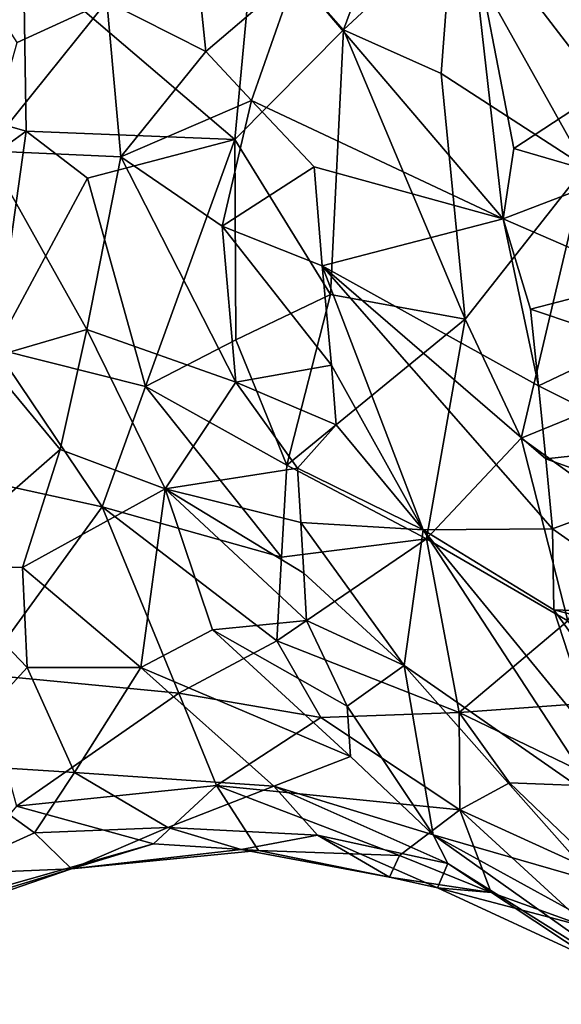
# Model space of a CAD drawing. Units: metres. Extents: x 26.29 to 28.94, y -5.85 to -1.98.
# Drawn here: x 28.31 to 28.43, y -5.67 to -5.46 of the extents above; entities that cross this region are included whole.
import ezdxf

# ---------------------------------------------------------------- set-up
doc = ezdxf.new("R2010")
doc.units = ezdxf.units.M

msp = doc.modelspace()

# ---------------------------------------------------------------- linework, layer by layer
at = {"layer": '1'}
for points in [[(28.35938, -5.4363, 0.49452), (28.37848, -5.45794, 0.49), (28.39671, -5.40858, 0.50516)], [(28.39671, -5.40858, 0.50516), (28.37848, -5.45794, 0.49), (28.40177, -5.43628, 0.50173)], [(28.41267, -5.49852, -0.09348), (28.36813, -5.44616, -0.07972), (28.40531, -5.43343, -0.12986)], [(28.41267, -5.49852, -0.09348), (28.40531, -5.43343, -0.12986), (28.41495, -5.48344, -0.10566)], [(28.41495, -5.48344, -0.10566), (28.40531, -5.43343, -0.12986), (28.43405, -5.4709, -0.12292)], [(28.43405, -5.4709, -0.12292), (28.40531, -5.43343, -0.12986), (28.43183, -5.43546, -0.14003)], [(28.30983, -5.44268, 0.49713), (28.35517, -5.48146, 0.4782), (28.35938, -5.4363, 0.49452)], [(28.35517, -5.48146, 0.4782), (28.37848, -5.45794, 0.49), (28.35938, -5.4363, 0.49452)], [(28.37848, -5.45794, 0.49), (28.39941, -5.46733, 0.49147), (28.40177, -5.43628, 0.50173)], [(28.39941, -5.46733, 0.49147), (28.43026, -5.48735, 0.4999), (28.40177, -5.43628, 0.50173)], [(28.40177, -5.43628, 0.50173), (28.43026, -5.48735, 0.4999), (28.42571, -5.43548, 0.51406)], [(28.26861, -5.46781, 0.50683), (28.30983, -5.44268, 0.49713), (28.26189, -5.44681, 0.51746)], [(28.30983, -5.44268, 0.49713), (28.26861, -5.46781, 0.50683), (28.31043, -5.47972, 0.48431)], [(28.30844, -5.46064, -0.04657), (28.29649, -5.44194, -0.06214), (28.3277, -5.4519, -0.05342)], [(28.31043, -5.47972, 0.48431), (28.35517, -5.48146, 0.4782), (28.30983, -5.44268, 0.49713)], [(28.34893, -5.4626, -0.05204), (28.3277, -5.4519, -0.05342), (28.34723, -5.4459, -0.06362)], [(28.34893, -5.4626, -0.05204), (28.34723, -5.4459, -0.06362), (28.36813, -5.44616, -0.07972)], [(28.35874, -5.47312, -0.04914), (28.34893, -5.4626, -0.05204), (28.36813, -5.44616, -0.07972)], [(28.41267, -5.49852, -0.09348), (28.35874, -5.47312, -0.04914), (28.36813, -5.44616, -0.07972)], [(28.30844, -5.46064, -0.04657), (28.3277, -5.4519, -0.05342), (28.30192, -5.48391, -0.02663)], [(28.30192, -5.48391, -0.02663), (28.3277, -5.4519, -0.05342), (28.33067, -5.48519, -0.02486)], [(28.3277, -5.4519, -0.05342), (28.34893, -5.4626, -0.05204), (28.33067, -5.48519, -0.02486)], [(28.35517, -5.48146, 0.4782), (28.3757, -5.51474, 0.46064), (28.37848, -5.45794, 0.49)], [(28.37848, -5.45794, 0.49), (28.3757, -5.51474, 0.46064), (28.40453, -5.52008, 0.46439)], [(28.37848, -5.45794, 0.49), (28.40453, -5.52008, 0.46439), (28.39941, -5.46733, 0.49147)], [(28.33067, -5.48519, -0.02486), (28.34893, -5.4626, -0.05204), (28.35874, -5.47312, -0.04914)], [(28.26861, -5.46781, 0.50683), (28.27728, -5.50377, 0.48777), (28.31043, -5.47972, 0.48431)], [(28.39941, -5.46733, 0.49147), (28.40453, -5.52008, 0.46439), (28.43026, -5.48735, 0.4999)], [(28.41495, -5.48344, -0.10566), (28.43405, -5.4709, -0.12292), (28.43609, -5.48955, -0.11329)], [(28.33067, -5.48519, -0.02486), (28.35874, -5.47312, -0.04914), (28.35244, -5.50006, -0.0188)], [(28.35874, -5.47312, -0.04914), (28.37214, -5.48738, -0.05013), (28.35244, -5.50006, -0.0188)], [(28.37214, -5.48738, -0.05013), (28.35874, -5.47312, -0.04914), (28.41267, -5.49852, -0.09348)], [(28.31043, -5.47972, 0.48431), (28.27728, -5.50377, 0.48777), (28.30381, -5.52641, 0.46118)], [(28.31043, -5.47972, 0.48431), (28.30381, -5.52641, 0.46118), (28.32358, -5.48978, 0.47652)], [(28.31043, -5.47972, 0.48431), (28.32358, -5.48978, 0.47652), (28.35517, -5.48146, 0.4782)], [(28.32358, -5.48978, 0.47652), (28.33597, -5.5345, 0.44696), (28.35517, -5.48146, 0.4782)], [(28.35517, -5.48146, 0.4782), (28.33597, -5.5345, 0.44696), (28.35539, -5.52448, 0.4517)], [(28.35517, -5.48146, 0.4782), (28.35539, -5.52448, 0.4517), (28.3757, -5.51474, 0.46064)], [(28.41267, -5.49852, -0.09348), (28.41495, -5.48344, -0.10566), (28.43609, -5.48955, -0.11329)], [(28.30162, -5.52862, 0.01957), (28.30192, -5.48391, -0.02663), (28.32344, -5.52228, 0.01629)], [(28.32344, -5.52228, 0.01629), (28.30192, -5.48391, -0.02663), (28.33067, -5.48519, -0.02486)], [(28.32344, -5.52228, 0.01629), (28.33067, -5.48519, -0.02486), (28.35538, -5.53356, 0.01829)], [(28.33067, -5.48519, -0.02486), (28.35244, -5.50006, -0.0188), (28.35538, -5.53356, 0.01829)], [(28.35244, -5.50006, -0.0188), (28.37214, -5.48738, -0.05013), (28.37386, -5.50863, -0.03063)], [(28.37214, -5.48738, -0.05013), (28.41267, -5.49852, -0.09348), (28.37386, -5.50863, -0.03063)], [(28.40453, -5.52008, 0.46439), (28.41654, -5.54557, 0.45027), (28.43026, -5.48735, 0.4999)], [(28.43026, -5.48735, 0.4999), (28.41654, -5.54557, 0.45027), (28.45924, -5.52816, 0.5017)], [(28.32358, -5.48978, 0.47652), (28.30381, -5.52641, 0.46118), (28.33597, -5.5345, 0.44696)], [(28.41267, -5.49852, -0.09348), (28.43609, -5.48955, -0.11329), (28.44288, -5.51163, -0.10253)], [(28.35538, -5.53356, 0.01829), (28.35244, -5.50006, -0.0188), (28.37591, -5.52993, -0.00789)], [(28.35244, -5.50006, -0.0188), (28.37386, -5.50863, -0.03063), (28.37591, -5.52993, -0.00789)], [(28.41267, -5.49852, -0.09348), (28.42027, -5.53435, -0.07184), (28.37386, -5.50863, -0.03063)], [(28.41267, -5.49852, -0.09348), (28.41858, -5.51793, -0.08365), (28.42027, -5.53435, -0.07184)], [(28.41858, -5.51793, -0.08365), (28.41267, -5.49852, -0.09348), (28.44288, -5.51163, -0.10253)], [(28.42027, -5.53435, -0.07184), (28.42186, -5.55004, -0.05932), (28.37386, -5.50863, -0.03063)], [(28.42186, -5.55004, -0.05932), (28.42329, -5.56506, -0.04612), (28.37386, -5.50863, -0.03063)], [(28.37386, -5.50863, -0.03063), (28.42329, -5.56506, -0.04612), (28.39551, -5.56529, 0.00334)], [(28.37591, -5.52993, -0.00789), (28.37386, -5.50863, -0.03063), (28.39551, -5.56529, 0.00334)], [(28.41858, -5.51793, -0.08365), (28.44288, -5.51163, -0.10253), (28.43986, -5.52503, -0.09229)], [(28.35539, -5.52448, 0.4517), (28.36632, -5.55136, 0.42633), (28.3757, -5.51474, 0.46064)], [(28.3757, -5.51474, 0.46064), (28.36632, -5.55136, 0.42633), (28.40453, -5.52008, 0.46439)], [(28.42027, -5.53435, -0.07184), (28.41858, -5.51793, -0.08365), (28.43986, -5.52503, -0.09229)], [(28.36632, -5.55136, 0.42633), (28.39624, -5.56722, 0.41711), (28.40453, -5.52008, 0.46439)], [(28.40453, -5.52008, 0.46439), (28.39624, -5.56722, 0.41711), (28.41654, -5.54557, 0.45027)], [(28.30162, -5.52862, 0.01957), (28.32344, -5.52228, 0.01629), (28.31773, -5.548, 0.04755)], [(28.31773, -5.548, 0.04755), (28.32344, -5.52228, 0.01629), (28.34022, -5.55646, 0.05613)], [(28.34022, -5.55646, 0.05613), (28.32344, -5.52228, 0.01629), (28.35538, -5.53356, 0.01829)], [(28.33597, -5.5345, 0.44696), (28.36632, -5.55136, 0.42633), (28.35539, -5.52448, 0.4517)], [(28.42027, -5.53435, -0.07184), (28.43986, -5.52503, -0.09229), (28.44619, -5.54737, -0.07853)], [(28.30381, -5.52641, 0.46118), (28.28488, -5.55115, 0.45172), (28.32667, -5.5603, 0.42506)], [(28.30381, -5.52641, 0.46118), (28.32667, -5.5603, 0.42506), (28.33597, -5.5345, 0.44696)], [(28.28946, -5.57273, 0.06821), (28.30162, -5.52862, 0.01957), (28.31773, -5.548, 0.04755)], [(28.35538, -5.53356, 0.01829), (28.37591, -5.52993, -0.00789), (28.37689, -5.54275, 0.00752)], [(28.37689, -5.54275, 0.00752), (28.37591, -5.52993, -0.00789), (28.39551, -5.56529, 0.00334)], [(28.41654, -5.54557, 0.45027), (28.4375, -5.5607, 0.45193), (28.45924, -5.52816, 0.5017)], [(28.34022, -5.55646, 0.05613), (28.35538, -5.53356, 0.01829), (28.36858, -5.55202, 0.03124)], [(28.36858, -5.55202, 0.03124), (28.35538, -5.53356, 0.01829), (28.37689, -5.54275, 0.00752)], [(28.33597, -5.5345, 0.44696), (28.32667, -5.5603, 0.42506), (28.36513, -5.57111, 0.40396)], [(28.33597, -5.5345, 0.44696), (28.36513, -5.57111, 0.40396), (28.36632, -5.55136, 0.42633)], [(28.42186, -5.55004, -0.05932), (28.42027, -5.53435, -0.07184), (28.44619, -5.54737, -0.07853)], [(28.36858, -5.55202, 0.03124), (28.37689, -5.54275, 0.00752), (28.39551, -5.56529, 0.00334)], [(28.39624, -5.56722, 0.41711), (28.42654, -5.5848, 0.41402), (28.41654, -5.54557, 0.45027)], [(28.41654, -5.54557, 0.45027), (28.42654, -5.5848, 0.41402), (28.4375, -5.5607, 0.45193)], [(28.28946, -5.57273, 0.06821), (28.31773, -5.548, 0.04755), (28.3096, -5.57333, 0.07902)], [(28.3096, -5.57333, 0.07902), (28.31773, -5.548, 0.04755), (28.34022, -5.55646, 0.05613)], [(28.42186, -5.55004, -0.05932), (28.44619, -5.54737, -0.07853), (28.44311, -5.55765, -0.06846)], [(28.28488, -5.55115, 0.45172), (28.30064, -5.59626, 0.39188), (28.32667, -5.5603, 0.42506)], [(28.42329, -5.56506, -0.04612), (28.42186, -5.55004, -0.05932), (28.44311, -5.55765, -0.06846)], [(28.34022, -5.55646, 0.05613), (28.36858, -5.55202, 0.03124), (28.36932, -5.56367, 0.04752)], [(28.36632, -5.55136, 0.42633), (28.36513, -5.57111, 0.40396), (28.39624, -5.56722, 0.41711)], [(28.36932, -5.56367, 0.04752), (28.36858, -5.55202, 0.03124), (28.39551, -5.56529, 0.00334)], [(28.3096, -5.57333, 0.07902), (28.34022, -5.55646, 0.05613), (28.33496, -5.59479, 0.11637)], [(28.33496, -5.59479, 0.11637), (28.34022, -5.55646, 0.05613), (28.35038, -5.58674, 0.09876)], [(28.35038, -5.58674, 0.09876), (28.34022, -5.55646, 0.05613), (28.37053, -5.58469, 0.08156)], [(28.34022, -5.55646, 0.05613), (28.36932, -5.56367, 0.04752), (28.36997, -5.57454, 0.06431)], [(28.34022, -5.55646, 0.05613), (28.36997, -5.57454, 0.06431), (28.37053, -5.58469, 0.08156)], [(28.42329, -5.56506, -0.04612), (28.44311, -5.55765, -0.06846), (28.44927, -5.58337, -0.04882)], [(28.30064, -5.59626, 0.39188), (28.34311, -5.60029, 0.36286), (28.32667, -5.5603, 0.42506)], [(28.32667, -5.5603, 0.42506), (28.34311, -5.60029, 0.36286), (28.36414, -5.58905, 0.37895)], [(28.32667, -5.5603, 0.42506), (28.36414, -5.58905, 0.37895), (28.36513, -5.57111, 0.40396)], [(28.36997, -5.57454, 0.06431), (28.36932, -5.56367, 0.04752), (28.39147, -5.59437, 0.06276)], [(28.36932, -5.56367, 0.04752), (28.39551, -5.56529, 0.00334), (28.39147, -5.59437, 0.06276)], [(28.39551, -5.56529, 0.00334), (28.43379, -5.62385, 0.01298), (28.39147, -5.59437, 0.06276)], [(28.39551, -5.56529, 0.00334), (28.42329, -5.56506, -0.04612), (28.42359, -5.5824, -0.02832)], [(28.4328, -5.61076, -0.00678), (28.43379, -5.62385, 0.01298), (28.39551, -5.56529, 0.00334)], [(28.4328, -5.61076, -0.00678), (28.39551, -5.56529, 0.00334), (28.42359, -5.5824, -0.02832)], [(28.42329, -5.56506, -0.04612), (28.44927, -5.58337, -0.04882), (28.42359, -5.5824, -0.02832)], [(28.36414, -5.58905, 0.37895), (28.40323, -5.60443, 0.36792), (28.39624, -5.56722, 0.41711)], [(28.36513, -5.57111, 0.40396), (28.36414, -5.58905, 0.37895), (28.39624, -5.56722, 0.41711)], [(28.39624, -5.56722, 0.41711), (28.40323, -5.60443, 0.36792), (28.42654, -5.5848, 0.41402)], [(28.28946, -5.57273, 0.06821), (28.3096, -5.57333, 0.07902), (28.31059, -5.59482, 0.11277)], [(28.29165, -5.6155, 0.13594), (28.28946, -5.57273, 0.06821), (28.31059, -5.59482, 0.11277)], [(28.31059, -5.59482, 0.11277), (28.3096, -5.57333, 0.07902), (28.33496, -5.59479, 0.11637)], [(28.36997, -5.57454, 0.06431), (28.39147, -5.59437, 0.06276), (28.37053, -5.58469, 0.08156)], [(28.42359, -5.5824, -0.02832), (28.44927, -5.58337, -0.04882), (28.4484, -5.58878, -0.04296)], [(28.43488, -5.59809, -0.02431), (28.4328, -5.61076, -0.00678), (28.42359, -5.5824, -0.02832)], [(28.43488, -5.59809, -0.02431), (28.42359, -5.5824, -0.02832), (28.4484, -5.58878, -0.04296)], [(28.35038, -5.58674, 0.09876), (28.37053, -5.58469, 0.08156), (28.37923, -5.60307, 0.10784)], [(28.39147, -5.59437, 0.06276), (28.37923, -5.60307, 0.10784), (28.37053, -5.58469, 0.08156)], [(28.40323, -5.60443, 0.36792), (28.43988, -5.60182, 0.40508), (28.42654, -5.5848, 0.41402)], [(28.33496, -5.59479, 0.11637), (28.35038, -5.58674, 0.09876), (28.37993, -5.61394, 0.13114)], [(28.35038, -5.58674, 0.09876), (28.37923, -5.60307, 0.10784), (28.37993, -5.61394, 0.13114)], [(28.34311, -5.60029, 0.36286), (28.37358, -5.60551, 0.35311), (28.36414, -5.58905, 0.37895)], [(28.36414, -5.58905, 0.37895), (28.37358, -5.60551, 0.35311), (28.40323, -5.60443, 0.36792)], [(28.29165, -5.6155, 0.13594), (28.31059, -5.59482, 0.11277), (28.32074, -5.61731, 0.15907)], [(28.32074, -5.61731, 0.15907), (28.31059, -5.59482, 0.11277), (28.33496, -5.59479, 0.11637)], [(28.32074, -5.61731, 0.15907), (28.33496, -5.59479, 0.11637), (28.36354, -5.62025, 0.16262)], [(28.33496, -5.59479, 0.11637), (28.37993, -5.61394, 0.13114), (28.36354, -5.62025, 0.16262)], [(28.37923, -5.60307, 0.10784), (28.39147, -5.59437, 0.06276), (28.39765, -5.63075, 0.14713)], [(28.39147, -5.59437, 0.06276), (28.43255, -5.64077, 0.05947), (28.39765, -5.63075, 0.14713)], [(28.43379, -5.62385, 0.01298), (28.43255, -5.64077, 0.05947), (28.39147, -5.59437, 0.06276)], [(28.30064, -5.59626, 0.39188), (28.30835, -5.62453, 0.33128), (28.34311, -5.60029, 0.36286)], [(28.30835, -5.62453, 0.33128), (28.35125, -5.62013, 0.31492), (28.34311, -5.60029, 0.36286)], [(28.34311, -5.60029, 0.36286), (28.35125, -5.62013, 0.31492), (28.37358, -5.60551, 0.35311)], [(28.40323, -5.60443, 0.36792), (28.43629, -5.62043, 0.37128), (28.43988, -5.60182, 0.40508)], [(28.37993, -5.61394, 0.13114), (28.37923, -5.60307, 0.10784), (28.39765, -5.63075, 0.14713)], [(28.37358, -5.60551, 0.35311), (28.35125, -5.62013, 0.31492), (28.4034, -5.62535, 0.32311)], [(28.37358, -5.60551, 0.35311), (28.4034, -5.62535, 0.32311), (28.40323, -5.60443, 0.36792)], [(28.40323, -5.60443, 0.36792), (28.4034, -5.62535, 0.32311), (28.41408, -5.61954, 0.34802)], [(28.40323, -5.60443, 0.36792), (28.41408, -5.61954, 0.34802), (28.43629, -5.62043, 0.37128)], [(28.36354, -5.62025, 0.16262), (28.37993, -5.61394, 0.13114), (28.39765, -5.63075, 0.14713)], [(28.2926, -5.63917, 0.19182), (28.29165, -5.6155, 0.13594), (28.31216, -5.6303, 0.18517)], [(28.29165, -5.6155, 0.13594), (28.32074, -5.61731, 0.15907), (28.31216, -5.6303, 0.18517)], [(28.31216, -5.6303, 0.18517), (28.32074, -5.61731, 0.15907), (28.34081, -5.62912, 0.19631)], [(28.32074, -5.61731, 0.15907), (28.36354, -5.62025, 0.16262), (28.34081, -5.62912, 0.19631)], [(28.30835, -5.62453, 0.33128), (28.33771, -5.63268, 0.26676), (28.35125, -5.62013, 0.31492)], [(28.35125, -5.62013, 0.31492), (28.33771, -5.63268, 0.26676), (28.36024, -5.6341, 0.25204)], [(28.34081, -5.62912, 0.19631), (28.36354, -5.62025, 0.16262), (28.37288, -5.63081, 0.18665)], [(28.35125, -5.62013, 0.31492), (28.36024, -5.6341, 0.25204), (28.39049, -5.63516, 0.27744)], [(28.35125, -5.62013, 0.31492), (28.39049, -5.63516, 0.27744), (28.4034, -5.62535, 0.32311)], [(28.37288, -5.63081, 0.18665), (28.36354, -5.62025, 0.16262), (28.4008, -5.63685, 0.16632)], [(28.4008, -5.63685, 0.16632), (28.36354, -5.62025, 0.16262), (28.39765, -5.63075, 0.14713)], [(28.41408, -5.61954, 0.34802), (28.4034, -5.62535, 0.32311), (28.43524, -5.63989, 0.3292)], [(28.41408, -5.61954, 0.34802), (28.43524, -5.63989, 0.3292), (28.43629, -5.62043, 0.37128)], [(28.30835, -5.62453, 0.33128), (28.2906, -5.64601, 0.27554), (28.33771, -5.63268, 0.26676)], [(28.4034, -5.62535, 0.32311), (28.39049, -5.63516, 0.27744), (28.4101, -5.64307, 0.26939)], [(28.4034, -5.62535, 0.32311), (28.4101, -5.64307, 0.26939), (28.43093, -5.65058, 0.28074)], [(28.4034, -5.62535, 0.32311), (28.43093, -5.65058, 0.28074), (28.43524, -5.63989, 0.3292)], [(28.32014, -5.63798, 0.23122), (28.31216, -5.6303, 0.18517), (28.34081, -5.62912, 0.19631)], [(28.32014, -5.63798, 0.23122), (28.34081, -5.62912, 0.19631), (28.35652, -5.63388, 0.22123)], [(28.35652, -5.63388, 0.22123), (28.34081, -5.62912, 0.19631), (28.37288, -5.63081, 0.18665)], [(28.32014, -5.63798, 0.23122), (28.2926, -5.63917, 0.19182), (28.31216, -5.6303, 0.18517)], [(28.35652, -5.63388, 0.22123), (28.37288, -5.63081, 0.18665), (28.38831, -5.63981, 0.23069)], [(28.39863, -5.6421, 0.20371), (28.37288, -5.63081, 0.18665), (28.4008, -5.63685, 0.16632)], [(28.38831, -5.63981, 0.23069), (28.37288, -5.63081, 0.18665), (28.39863, -5.6421, 0.20371)], [(28.39765, -5.63075, 0.14713), (28.43255, -5.64077, 0.05947), (28.43673, -5.65216, 0.09518)], [(28.4008, -5.63685, 0.16632), (28.39765, -5.63075, 0.14713), (28.44885, -5.66709, 0.15082)], [(28.44885, -5.66709, 0.15082), (28.39765, -5.63075, 0.14713), (28.43673, -5.65216, 0.09518)], [(28.2906, -5.64601, 0.27554), (28.29849, -5.6446, 0.25249), (28.33771, -5.63268, 0.26676)], [(28.29849, -5.6446, 0.25249), (28.32014, -5.63798, 0.23122), (28.33771, -5.63268, 0.26676)], [(28.32014, -5.63798, 0.23122), (28.36024, -5.6341, 0.25204), (28.33771, -5.63268, 0.26676)], [(28.32014, -5.63798, 0.23122), (28.35652, -5.63388, 0.22123), (28.36024, -5.6341, 0.25204)], [(28.35652, -5.63388, 0.22123), (28.38831, -5.63981, 0.23069), (28.36024, -5.6341, 0.25204)], [(28.36024, -5.6341, 0.25204), (28.38831, -5.63981, 0.23069), (28.39049, -5.63516, 0.27744)], [(28.39049, -5.63516, 0.27744), (28.38831, -5.63981, 0.23069), (28.4101, -5.64307, 0.26939)], [(28.39863, -5.6421, 0.20371), (28.4008, -5.63685, 0.16632), (28.43197, -5.65756, 0.19888)], [(28.43197, -5.65756, 0.19888), (28.4008, -5.63685, 0.16632), (28.44885, -5.66709, 0.15082)], [(28.28813, -5.64902, 0.23166), (28.2926, -5.63917, 0.19182), (28.32014, -5.63798, 0.23122)], [(28.28813, -5.64902, 0.23166), (28.32014, -5.63798, 0.23122), (28.29849, -5.6446, 0.25249)], [(28.38831, -5.63981, 0.23069), (28.39863, -5.6421, 0.20371), (28.4101, -5.64307, 0.26939)], [(28.39863, -5.6421, 0.20371), (28.43197, -5.65756, 0.19888), (28.43093, -5.65058, 0.28074)], [(28.4101, -5.64307, 0.26939), (28.39863, -5.6421, 0.20371), (28.43093, -5.65058, 0.28074)]]:
    msp.add_3dface(points, dxfattribs=at)

doc.saveas('drawing.dxf')
